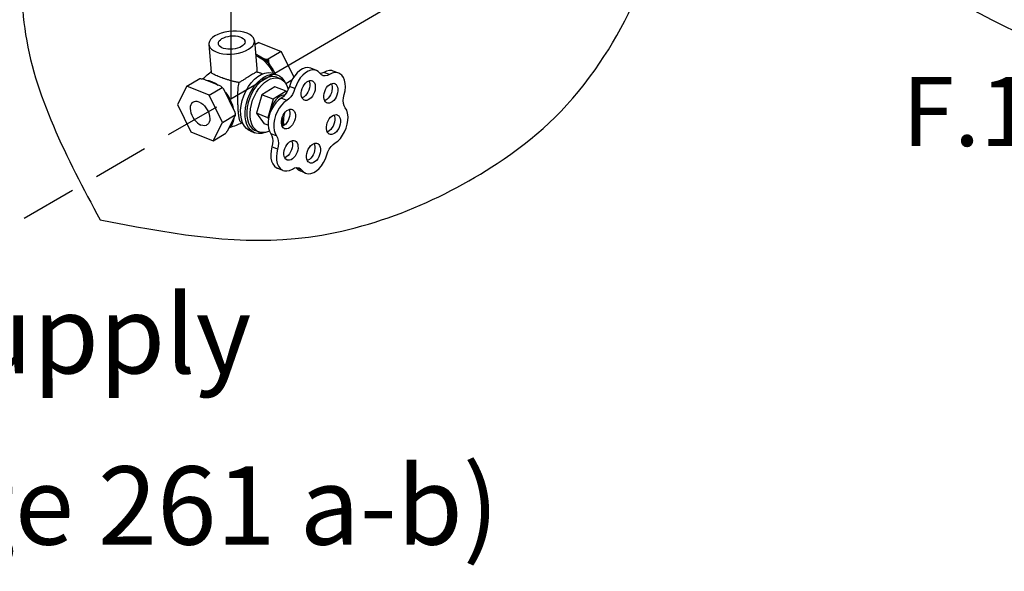
# Model space of a CAD drawing. Extents: x -316 to -198, y -37 to 55.
# Drawn here: x -303 to -290, y -26 to -18 of the extents above; entities that cross this region are included whole.
import ezdxf
from ezdxf.enums import TextEntityAlignment as Align

# ---------------------------------------------------------------- set-up
doc = ezdxf.new("R2010")
doc.units = 0
doc.header["$LTSCALE"] = 1.5
doc.header["$MEASUREMENT"] = 0
doc.linetypes.add('DASHED', pattern=[0.75, 0.5, -0.25])
doc.layers.get('0').update_dxf_attribs({"linetype": 'CONTINUOUS'})
doc.layers.add('hose', color=7, linetype='CONTINUOUS')
doc.styles.add('SIMPLEX', font='SIMPLEX.SHX', dxfattribs={"width": 0.875})

msp = doc.modelspace()

# ---------------------------------------------------------------- linework, layer by layer
for p, q in [((-300.397, -19.546), (-293.28, -15.395)), ((-300.397, -17.556), (-300.397, -19.546))]:
    msp.add_line(p, q)
at = {"linetype": 'Continuous'}
msp.add_line((-290.12, -18.479), (-288.702, -19.188), dxfattribs=at)
at = {"color": 7, "linetype": 'Continuous', "extrusion": (-1.22038e-16, -6.27316e-15, -1)}
for p, q in [((-300.692, -18.814), (-300.661, -19.189)), ((-300.078, -18.763), (-300.046, -19.138)), ((-300.017, -18.787), (-300.073, -18.82)), ((-300.017, -18.787), (-299.716, -18.907)), ((-300.063, -18.943), (-300.054, -18.946)), ((-299.971, -18.993), (-299.928, -19.01)), ((-299.716, -18.907), (-299.891, -19.014)), ((-299.716, -18.907), (-299.548, -19.256)), ((-299.886, -19.052), (-299.861, -19.105)), ((-299.242, -19.164), (-299.318, -19.134)), ((-300.989, -19.378), (-300.817, -19.273)), ((-299.988, -19.201), (-299.967, -19.209)), ((-299.824, -19.202), (-299.763, -19.227)), ((-299.775, -19.257), (-299.73, -19.275)), ((-299.064, -19.22), (-299.14, -19.19)), ((-298.938, -19.202), (-299.013, -19.172)), ((-300.989, -19.378), (-301.115, -19.625)), ((-300.688, -19.499), (-300.989, -19.378)), ((-300.53, -19.377), (-300.78, -19.277)), ((-300.688, -19.499), (-300.515, -19.394)), ((-300.647, -19.316), (-300.653, -19.315)), ((-300.647, -19.316), (-300.605, -19.337)), ((-300.605, -19.337), (-300.568, -19.362)), ((-299.802, -19.385), (-299.978, -19.493)), ((-299.651, -19.446), (-299.802, -19.385)), ((-299.571, -19.295), (-299.652, -19.344)), ((-299.531, -19.41), (-299.606, -19.38)), ((-300.511, -19.867), (-300.688, -19.499)), ((-300.343, -19.724), (-300.489, -19.419)), ((-299.978, -19.493), (-300.05, -19.742)), ((-299.827, -19.553), (-299.978, -19.493)), ((-299.651, -19.446), (-299.827, -19.553)), ((-299.642, -19.57), (-299.718, -19.54)), ((-299.641, -19.459), (-299.651, -19.446)), ((-301.115, -19.625), (-300.938, -19.993)), ((-300.376, -19.634), (-300.364, -19.679)), ((-299.827, -19.553), (-299.899, -19.802)), ((-300.511, -19.867), (-300.339, -19.762)), ((-300.442, -19.981), (-300.339, -19.776)), ((-300.05, -19.742), (-299.946, -19.883)), ((-299.899, -19.802), (-300.05, -19.742)), ((-299.899, -19.802), (-299.887, -19.819)), ((-300.636, -20.114), (-300.511, -19.867)), ((-300.255, -19.869), (-300.235, -19.877)), ((-299.892, -19.905), (-299.946, -19.883)), ((-299.714, -19.875), (-299.692, -19.905)), ((-299.692, -19.905), (-299.688, -19.913)), ((-300.938, -19.993), (-300.636, -20.114)), ((-300.636, -20.114), (-300.464, -20.009)), ((-300.135, -19.981), (-300.075, -20.006)), ((-300.063, -19.975), (-300.018, -19.994)), ((-299.78, -20.049), (-299.856, -20.019)), ((-299.765, -20.226), (-299.841, -20.195)), ((-299.693, -20.514), (-299.769, -20.483)), ((-299.516, -20.477), (-299.513, -20.48)), ((-299.438, -20.51), (-299.513, -20.48)), ((-299.387, -20.551), (-299.462, -20.521))]:
    msp.add_line(p, q, dxfattribs=at)
at = {"linetype": 'DASHED'}
msp.add_line((-303.185, -21.157), (-300.397, -19.546), dxfattribs=at)
at = {"linetype": 'Continuous'}
msp.add_lwpolyline([(-293.122, -16.549), (-292.676, -16.897), (-291.559, -17.668), (-290.368, -18.352), (-290.12, -18.479)], dxfattribs=at)
at = {"color": 7, "linetype": 'Continuous', "extrusion": (-1.22038e-16, -6.27316e-15, -1)}
for points in [[(300.177, -18.661), (300.219, -18.648), (300.267, -18.638), (300.318, -18.633), (300.371, -18.633), (300.424, -18.637), (300.477, -18.646), (300.526, -18.66), (300.572, -18.677), (300.611, -18.698), (300.644, -18.721), (300.669, -18.746), (300.685, -18.773), (300.692, -18.8), (300.692, -18.814)], [(300.564, -18.803), (300.564, -18.799), (300.561, -18.782), (300.552, -18.766), (300.537, -18.75), (300.517, -18.735)], [(300.517, -18.735), (300.492, -18.723), (300.464, -18.712), (300.433, -18.704), (300.401, -18.699), (300.368, -18.697), (300.335, -18.698), (300.304, -18.703), (300.276, -18.71), (300.252, -18.719), (300.232, -18.731), (300.217, -18.745), (300.208, -18.761), (300.206, -18.773)], [(300.078, -18.763), (300.08, -18.749), (300.091, -18.724), (300.112, -18.7), (300.141, -18.679), (300.177, -18.661)], [(300.692, -18.814), (300.69, -18.827), (300.679, -18.853), (300.658, -18.876), (300.629, -18.897), (300.593, -18.915)], [(300.593, -18.915), (300.551, -18.929), (300.503, -18.938), (300.452, -18.943), (300.399, -18.943), (300.345, -18.939), (300.293, -18.93), (300.243, -18.917), (300.198, -18.899), (300.159, -18.879), (300.126, -18.855), (300.101, -18.83), (300.085, -18.803), (300.078, -18.776), (300.078, -18.763)], [(300.253, -18.841), (300.277, -18.854), (300.306, -18.864), (300.337, -18.872), (300.369, -18.877), (300.402, -18.879), (300.435, -18.878), (300.466, -18.874), (300.494, -18.867), (300.518, -18.857), (300.538, -18.845), (300.553, -18.831), (300.562, -18.815), (300.564, -18.803)], [(300.206, -18.773), (300.205, -18.777), (300.209, -18.794), (300.218, -18.811), (300.233, -18.826), (300.253, -18.841)], [(300.061, -18.962), (300.021, -18.982), (299.979, -19.009), (299.939, -19.043), (299.901, -19.083), (299.867, -19.128), (299.837, -19.176), (299.824, -19.202)], [(300.054, -18.946), (300.012, -18.966), (299.971, -18.993)], [(299.971, -18.993), (299.932, -19.025), (299.895, -19.063), (299.861, -19.105)], [(299.928, -19.01), (299.907, -19.03), (299.886, -19.052)], [(299.861, -19.105), (299.83, -19.152), (299.803, -19.201), (299.798, -19.213)], [(299.318, -19.134), (299.321, -19.133), (299.355, -19.126), (299.391, -19.13), (299.428, -19.143), (299.465, -19.165), (299.501, -19.196), (299.534, -19.235), (299.563, -19.279), (299.588, -19.329), (299.606, -19.38)], [(300.263, -19.764), (300.264, -19.702), (300.257, -19.637), (300.243, -19.571), (300.222, -19.506), (300.194, -19.442), (300.16, -19.383), (300.121, -19.33), (300.078, -19.283), (300.033, -19.245), (299.986, -19.217), (299.939, -19.199), (299.893, -19.191), (299.85, -19.195), (299.824, -19.202)], [(300.202, -19.789), (300.204, -19.73), (300.198, -19.668), (300.185, -19.605), (300.166, -19.543), (300.141, -19.482), (300.11, -19.425), (300.075, -19.372), (300.035, -19.325), (299.993, -19.286), (299.949, -19.254), (299.905, -19.232), (299.86, -19.219), (299.817, -19.215), (299.777, -19.222), (299.763, -19.227)], [(299.775, -19.257), (299.8, -19.25), (299.84, -19.246), (299.882, -19.253), (299.925, -19.27), (299.968, -19.296), (300.01, -19.331), (300.05, -19.374), (300.085, -19.423), (300.117, -19.478), (300.142, -19.536), (300.162, -19.597), (300.175, -19.658), (300.182, -19.718), (300.181, -19.775)], [(300.135, -19.793), (300.136, -19.739), (300.131, -19.682), (300.119, -19.624), (300.102, -19.567), (300.078, -19.511), (300.05, -19.458), (300.017, -19.409), (299.981, -19.366), (299.942, -19.329), (299.902, -19.3), (299.86, -19.279), (299.82, -19.267), (299.78, -19.264), (299.743, -19.271), (299.73, -19.275)], [(299.763, -19.227), (299.74, -19.238), (299.708, -19.264), (299.68, -19.298), (299.668, -19.323)], [(299.73, -19.275), (299.709, -19.286), (299.679, -19.309), (299.654, -19.341), (299.634, -19.38), (299.621, -19.421)], [(299.242, -19.164), (299.246, -19.163), (299.279, -19.156), (299.315, -19.16), (299.352, -19.173), (299.39, -19.195), (299.426, -19.227), (299.459, -19.265), (299.488, -19.31), (299.512, -19.359), (299.531, -19.41)], [(299.191, -19.205), (299.216, -19.179), (299.242, -19.164)], [(299.155, -19.233), (299.172, -19.224), (299.191, -19.205)], [(299.14, -19.19), (299.169, -19.203), (299.189, -19.207)], [(299.064, -19.22), (299.093, -19.234), (299.122, -19.239), (299.148, -19.236), (299.155, -19.233)], [(299.013, -19.172), (299.032, -19.166), (299.066, -19.164), (299.103, -19.172), (299.14, -19.19)], [(298.938, -19.202), (298.956, -19.196), (298.991, -19.194), (299.027, -19.202), (299.064, -19.22)], [(298.866, -19.491), (298.854, -19.439), (298.849, -19.387), (298.851, -19.339), (298.86, -19.296), (298.876, -19.259), (298.898, -19.229), (298.925, -19.208), (298.938, -19.202)], [(300.735, -19.295), (300.696, -19.3), (300.656, -19.313)], [(300.656, -19.313), (300.616, -19.333), (300.576, -19.359)], [(300.53, -19.377), (300.509, -19.397), (300.489, -19.419)], [(299.606, -19.38), (299.621, -19.42), (299.64, -19.457), (299.663, -19.491), (299.69, -19.519), (299.718, -19.54)], [(299.446, -19.493), (299.446, -19.466), (299.441, -19.438), (299.433, -19.41), (299.422, -19.383), (299.407, -19.359), (299.39, -19.337), (299.371, -19.32), (299.351, -19.308), (299.331, -19.302), (299.312, -19.301), (299.298, -19.304)], [(299.331, -19.347), (299.331, -19.373), (299.335, -19.401), (299.343, -19.429), (299.355, -19.456), (299.37, -19.481), (299.387, -19.502), (299.406, -19.519), (299.426, -19.531), (299.434, -19.534)], [(299.256, -19.377), (299.256, -19.404), (299.26, -19.431), (299.268, -19.459), (299.28, -19.486), (299.294, -19.511), (299.312, -19.532), (299.331, -19.549), (299.351, -19.561), (299.37, -19.568), (299.389, -19.569), (299.403, -19.565)], [(299.342, -19.305), (299.335, -19.323), (299.331, -19.347)], [(299.298, -19.304), (299.295, -19.306), (299.28, -19.317), (299.268, -19.333), (299.26, -19.353), (299.256, -19.377)], [(299.141, -19.53), (299.141, -19.503), (299.137, -19.475), (299.129, -19.447), (299.118, -19.42), (299.103, -19.396), (299.085, -19.374), (299.066, -19.357), (299.047, -19.345), (299.027, -19.339), (299.008, -19.338), (298.994, -19.341)], [(299.027, -19.384), (299.027, -19.41), (299.031, -19.438), (299.039, -19.466), (299.051, -19.493), (299.066, -19.518), (299.083, -19.539), (299.102, -19.556), (299.122, -19.568), (299.13, -19.571)], [(299.038, -19.342), (299.031, -19.36), (299.027, -19.384)], [(298.994, -19.341), (298.991, -19.343), (298.976, -19.354), (298.964, -19.37), (298.956, -19.39), (298.952, -19.414)], [(300.469, -19.46), (300.452, -19.483), (300.421, -19.532), (300.396, -19.582), (300.376, -19.634)], [(300.463, -19.474), (300.432, -19.52), (300.406, -19.568), (300.385, -19.618), (300.369, -19.668)], [(299.718, -19.54), (299.754, -19.567), (299.789, -19.603), (299.82, -19.645), (299.847, -19.692), (299.868, -19.743), (299.883, -19.795), (299.891, -19.848), (299.893, -19.898), (299.887, -19.944), (299.874, -19.985), (299.856, -20.019)], [(299.671, -19.499), (299.683, -19.498), (299.71, -19.504), (299.738, -19.517), (299.765, -19.537), (299.79, -19.563), (299.812, -19.594), (299.832, -19.629), (299.847, -19.666), (299.857, -19.705), (299.859, -19.723)], [(299.531, -19.41), (299.545, -19.45), (299.565, -19.488), (299.588, -19.521), (299.614, -19.549), (299.642, -19.57)], [(299.403, -19.565), (299.407, -19.564), (299.421, -19.553), (299.433, -19.537), (299.441, -19.517), (299.446, -19.493)], [(299.099, -19.602), (299.103, -19.601), (299.117, -19.59), (299.129, -19.574), (299.137, -19.554), (299.141, -19.53)], [(298.952, -19.414), (298.952, -19.441), (298.956, -19.468), (298.964, -19.496), (298.976, -19.523), (298.99, -19.548), (299.008, -19.569), (299.027, -19.586), (299.046, -19.598), (299.066, -19.605), (299.085, -19.606), (299.099, -19.602)], [(298.851, -19.668), (298.866, -19.642), (298.875, -19.609), (298.878, -19.572), (298.875, -19.532), (298.866, -19.491)], [(300.906, -19.592), (300.911, -19.596), (300.926, -19.61), (300.937, -19.629), (300.944, -19.653), (300.946, -19.679), (300.943, -19.708), (300.936, -19.738), (300.925, -19.768), (300.911, -19.797), (300.892, -19.825), (300.871, -19.85), (300.849, -19.872), (300.825, -19.889), (300.8, -19.901)], [(300.826, -19.591), (300.85, -19.584), (300.873, -19.582), (300.893, -19.586), (300.906, -19.592)], [(300.826, -19.591), (300.801, -19.603), (300.777, -19.62), (300.754, -19.642), (300.734, -19.667), (300.715, -19.695), (300.7, -19.724), (300.689, -19.754), (300.683, -19.784), (300.68, -19.813), (300.682, -19.839), (300.689, -19.862), (300.7, -19.882), (300.714, -19.896), (300.719, -19.9)], [(299.642, -19.57), (299.679, -19.597), (299.713, -19.633), (299.744, -19.675), (299.771, -19.722), (299.792, -19.773), (299.807, -19.826), (299.816, -19.878), (299.817, -19.928), (299.812, -19.975), (299.799, -20.015), (299.78, -20.049)], [(298.988, -20.143), (298.952, -20.117), (298.918, -20.082), (298.887, -20.04), (298.86, -19.993), (298.839, -19.943), (298.824, -19.891), (298.815, -19.839), (298.814, -19.789), (298.82, -19.742), (298.832, -19.702), (298.851, -19.668)], [(300.135, -19.981), (300.149, -19.975), (300.185, -19.95), (300.214, -19.916), (300.238, -19.873), (300.254, -19.822), (300.263, -19.764)], [(300.075, -20.006), (300.098, -19.994), (300.131, -19.968), (300.158, -19.934), (300.179, -19.892), (300.194, -19.843), (300.202, -19.789)], [(300.181, -19.775), (300.172, -19.828), (300.157, -19.875), (300.136, -19.915), (300.108, -19.947), (300.076, -19.97), (300.063, -19.975)], [(300.018, -19.994), (300.039, -19.983), (300.069, -19.959), (300.094, -19.928), (300.114, -19.889), (300.128, -19.844), (300.135, -19.793)], [(299.714, -19.878), (299.714, -19.852), (299.71, -19.824), (299.702, -19.796), (299.691, -19.769), (299.676, -19.744), (299.659, -19.723), (299.64, -19.706), (299.62, -19.694), (299.6, -19.687), (299.581, -19.687), (299.567, -19.69)], [(299.703, -19.799), (299.705, -19.82), (299.704, -19.851)], [(299.6, -19.733), (299.6, -19.759), (299.604, -19.787), (299.612, -19.815), (299.624, -19.842), (299.639, -19.867), (299.656, -19.888), (299.675, -19.905), (299.695, -19.917), (299.703, -19.92)], [(299.672, -19.739), (299.68, -19.77), (299.686, -19.811), (299.686, -19.849)], [(299.525, -19.763), (299.525, -19.789), (299.529, -19.817), (299.537, -19.845), (299.549, -19.872), (299.563, -19.897), (299.581, -19.918), (299.6, -19.935), (299.619, -19.947), (299.639, -19.954), (299.658, -19.954), (299.672, -19.951)], [(299.611, -19.691), (299.604, -19.709), (299.6, -19.733)], [(299.567, -19.69), (299.564, -19.692), (299.549, -19.703), (299.537, -19.719), (299.529, -19.739), (299.525, -19.763)], [(299.106, -19.952), (299.106, -19.926), (299.102, -19.898), (299.094, -19.87), (299.082, -19.843), (299.067, -19.819), (299.05, -19.797), (299.031, -19.78), (299.011, -19.768), (298.992, -19.762), (298.973, -19.761), (298.959, -19.764)], [(298.992, -19.807), (298.992, -19.833), (298.996, -19.861), (299.004, -19.889), (299.016, -19.916), (299.031, -19.941), (299.048, -19.962), (299.067, -19.979), (299.087, -19.991), (299.095, -19.994)], [(299.003, -19.765), (298.996, -19.783), (298.992, -19.807)], [(298.959, -19.764), (298.955, -19.766), (298.94, -19.777), (298.929, -19.793), (298.921, -19.813), (298.916, -19.837)], [(300.719, -19.9), (300.732, -19.906), (300.753, -19.91), (300.776, -19.908), (300.8, -19.901)], [(300.357, -19.813), (300.366, -19.854), (300.38, -19.89), (300.399, -19.92), (300.424, -19.944)], [(299.672, -19.951), (299.676, -19.949), (299.69, -19.939), (299.702, -19.923), (299.71, -19.902), (299.714, -19.878)], [(299.692, -19.905), (299.7, -19.879), (299.704, -19.851)], [(299.673, -19.903), (299.68, -19.884), (299.686, -19.849)], [(298.916, -19.837), (298.916, -19.863), (298.921, -19.891), (298.929, -19.919), (298.94, -19.946), (298.955, -19.971), (298.972, -19.992), (298.991, -20.009), (299.011, -20.021), (299.031, -20.028), (299.05, -20.029), (299.064, -20.025)], [(299.937, -20.002), (299.978, -20.014), (300.021, -20.017), (300.061, -20.01), (300.075, -20.006)], [(299.875, -19.983), (299.887, -19.989), (299.928, -20.001), (299.968, -20.004), (300.005, -19.998), (300.018, -19.994)], [(299.856, -20.019), (299.841, -20.046), (299.832, -20.078), (299.829, -20.115), (299.832, -20.155), (299.841, -20.195)], [(299.78, -20.049), (299.766, -20.076), (299.757, -20.108), (299.754, -20.145), (299.757, -20.185), (299.765, -20.226)], [(299.064, -20.025), (299.067, -20.023), (299.082, -20.013), (299.094, -19.997), (299.102, -19.976), (299.106, -19.952)], [(299.841, -20.195), (299.852, -20.248), (299.857, -20.299), (299.855, -20.347), (299.846, -20.39), (299.83, -20.427), (299.808, -20.457), (299.781, -20.478), (299.769, -20.483)], [(299.679, -20.301), (299.679, -20.275), (299.675, -20.247), (299.667, -20.219), (299.655, -20.192), (299.641, -20.167), (299.623, -20.146), (299.604, -20.129), (299.585, -20.117), (299.565, -20.11), (299.546, -20.11), (299.532, -20.113)], [(299.565, -20.156), (299.565, -20.182), (299.569, -20.21), (299.577, -20.238), (299.589, -20.265), (299.604, -20.289), (299.621, -20.311), (299.64, -20.328), (299.66, -20.34), (299.668, -20.343)], [(299.49, -20.186), (299.489, -20.212), (299.494, -20.24), (299.502, -20.268), (299.513, -20.295), (299.528, -20.32), (299.545, -20.341), (299.564, -20.358), (299.584, -20.37), (299.604, -20.377), (299.623, -20.377), (299.637, -20.374)], [(299.576, -20.114), (299.569, -20.132), (299.565, -20.156)], [(299.532, -20.113), (299.528, -20.115), (299.514, -20.125), (299.502, -20.141), (299.494, -20.162), (299.49, -20.186)], [(299.375, -20.338), (299.375, -20.312), (299.371, -20.284), (299.363, -20.256), (299.351, -20.229), (299.336, -20.204), (299.319, -20.183), (299.3, -20.166), (299.28, -20.154), (299.261, -20.147), (299.242, -20.147), (299.228, -20.15)], [(299.261, -20.193), (299.261, -20.219), (299.265, -20.247), (299.273, -20.275), (299.285, -20.302), (299.3, -20.326), (299.317, -20.348), (299.336, -20.365), (299.356, -20.377), (299.364, -20.38)], [(299.272, -20.151), (299.265, -20.169), (299.261, -20.193)], [(299.228, -20.15), (299.224, -20.152), (299.209, -20.162), (299.198, -20.178), (299.19, -20.199), (299.185, -20.223)], [(299.101, -20.305), (299.087, -20.265), (299.067, -20.227), (299.044, -20.193), (299.017, -20.165), (298.988, -20.143)], [(299.765, -20.226), (299.777, -20.278), (299.782, -20.329), (299.779, -20.377), (299.77, -20.42), (299.754, -20.457), (299.732, -20.487), (299.705, -20.508), (299.693, -20.514)], [(299.637, -20.374), (299.64, -20.372), (299.655, -20.361), (299.667, -20.345), (299.675, -20.325), (299.679, -20.301)], [(299.387, -20.551), (299.351, -20.559), (299.315, -20.555), (299.278, -20.542), (299.241, -20.52), (299.205, -20.489), (299.173, -20.45), (299.144, -20.406), (299.12, -20.357), (299.101, -20.305)], [(299.332, -20.411), (299.336, -20.409), (299.351, -20.398), (299.363, -20.383), (299.371, -20.362), (299.375, -20.338)], [(299.185, -20.223), (299.185, -20.249), (299.189, -20.277), (299.198, -20.305), (299.209, -20.332), (299.224, -20.357), (299.241, -20.378), (299.26, -20.395), (299.28, -20.407), (299.3, -20.414), (299.319, -20.414), (299.332, -20.411)], [(299.693, -20.514), (299.674, -20.519), (299.639, -20.521), (299.603, -20.513), (299.566, -20.495)], [(299.566, -20.495), (299.536, -20.481), (299.508, -20.476), (299.481, -20.479), (299.475, -20.481)], [(299.513, -20.48), (299.489, -20.505), (299.462, -20.521)], [(299.475, -20.481), (299.458, -20.491), (299.438, -20.51)], [(299.438, -20.51), (299.413, -20.536), (299.387, -20.551)]]:
    msp.add_lwpolyline(points, dxfattribs=at)
at = {"color": 7, "linetype": 'Continuous'}
for points in [[(-300.046, -19.138), (-300.046, -19.146), (-300.047, -19.183)], [(-299.928, -19.01), (-299.916, -19.012), (-299.903, -19.013), (-299.891, -19.014)], [(-299.891, -19.014), (-299.889, -19.027), (-299.888, -19.04), (-299.886, -19.052)], [(-300.817, -19.273), (-300.805, -19.275), (-300.792, -19.276), (-300.78, -19.277)], [(-300.775, -19.278), (-300.732, -19.239), (-300.665, -19.184)], [(-300.665, -19.184), (-300.662, -19.182)], [(-300.566, -19.245), (-300.597, -19.232), (-300.622, -19.22), (-300.641, -19.21), (-300.654, -19.201), (-300.661, -19.192), (-300.661, -19.189)], [(-300.285, -19.328), (-300.331, -19.32), (-300.376, -19.309), (-300.419, -19.296), (-300.46, -19.284), (-300.498, -19.271), (-300.533, -19.258), (-300.566, -19.245)], [(-300.047, -19.183), (-300.058, -19.189), (-300.072, -19.198), (-300.092, -19.209), (-300.116, -19.224), (-300.144, -19.241), (-300.175, -19.26), (-300.209, -19.281), (-300.246, -19.304), (-300.285, -19.328)], [(-300.047, -19.183), (-300.005, -19.195), (-299.988, -19.201)], [(-300.53, -19.377), (-300.525, -19.383), (-300.52, -19.388), (-300.515, -19.394)], [(-300.515, -19.394), (-300.506, -19.402), (-300.498, -19.411), (-300.489, -19.419)], [(-300.296, -19.711), (-300.298, -19.683), (-300.299, -19.654), (-300.301, -19.624), (-300.302, -19.594), (-300.302, -19.564), (-300.302, -19.532), (-300.302, -19.497), (-300.301, -19.457), (-300.298, -19.414), (-300.293, -19.37), (-300.285, -19.328)], [(-300.343, -19.724), (-300.341, -19.736), (-300.34, -19.749)], [(-300.34, -19.749), (-300.34, -19.75)], [(-300.34, -19.75), (-300.339, -19.762)], [(-300.339, -19.762), (-300.339, -19.767), (-300.338, -19.772), (-300.339, -19.776)], [(-300.255, -19.869), (-300.263, -19.863), (-300.27, -19.852), (-300.276, -19.839), (-300.28, -19.823), (-300.284, -19.806), (-300.287, -19.787), (-300.29, -19.764), (-300.293, -19.738), (-300.296, -19.711)], [(-300.252, -19.876), (-300.323, -19.906), (-300.416, -19.939)], [(-300.246, -19.873), (-300.252, -19.876)], [(-300.442, -19.981), (-300.449, -19.99), (-300.457, -19.999), (-300.464, -20.009)]]:
    msp.add_spline(points, degree=3, dxfattribs=at)
at = {"layer": 'hose', "linetype": 'Continuous'}
msp.add_spline([(-302.163, -21.181), (-303.18, -18.596), (-303.228, -17.282), (-303.503, -14.788), (-304.316, -12.241), (-304.722, -9.104), (-303.836, -6.963), (-301.285, -4.114), (-296.517, -1.631), (-294.522, -0.376), (-291.567, -0.56), (-289.756, 2.849), (-287.327, 3.015), (-282.172, 0.931), (-278.054, -3.697), (-284.009, -8.743), (-286.136, -9.751), (-289.719, -9.935), (-292.527, -8.348), (-295.261, -6.835), (-298.031, -5.838), (-301.171, -6.687), (-303.166, -8.976), (-302.684, -11.378), (-300.692, -12.994), (-298.702, -14.071), (-297.169, -15.313), (-294.786, -16.207), (-295.479, -19.155), (-296.799, -20.419), (-299.529, -21.435), (-302.163, -21.181)], degree=3, dxfattribs=at)

# ---------------------------------------------------------------- texts
at = {"style": 'SIMPLEX'}
for s, height, p in [('F.1', 0.9302, (-290.455, -20.185)), ('To Air Supply', 1.05705, (-304.571, -23.255)), ('(Pt. A, Page 261 a-b)', 1.05705, (-303.449, -25.566))]:
    msp.add_text(s, height=height, dxfattribs=at).set_placement(p, align=Align.CENTER)

doc.saveas('drawing.dxf')
